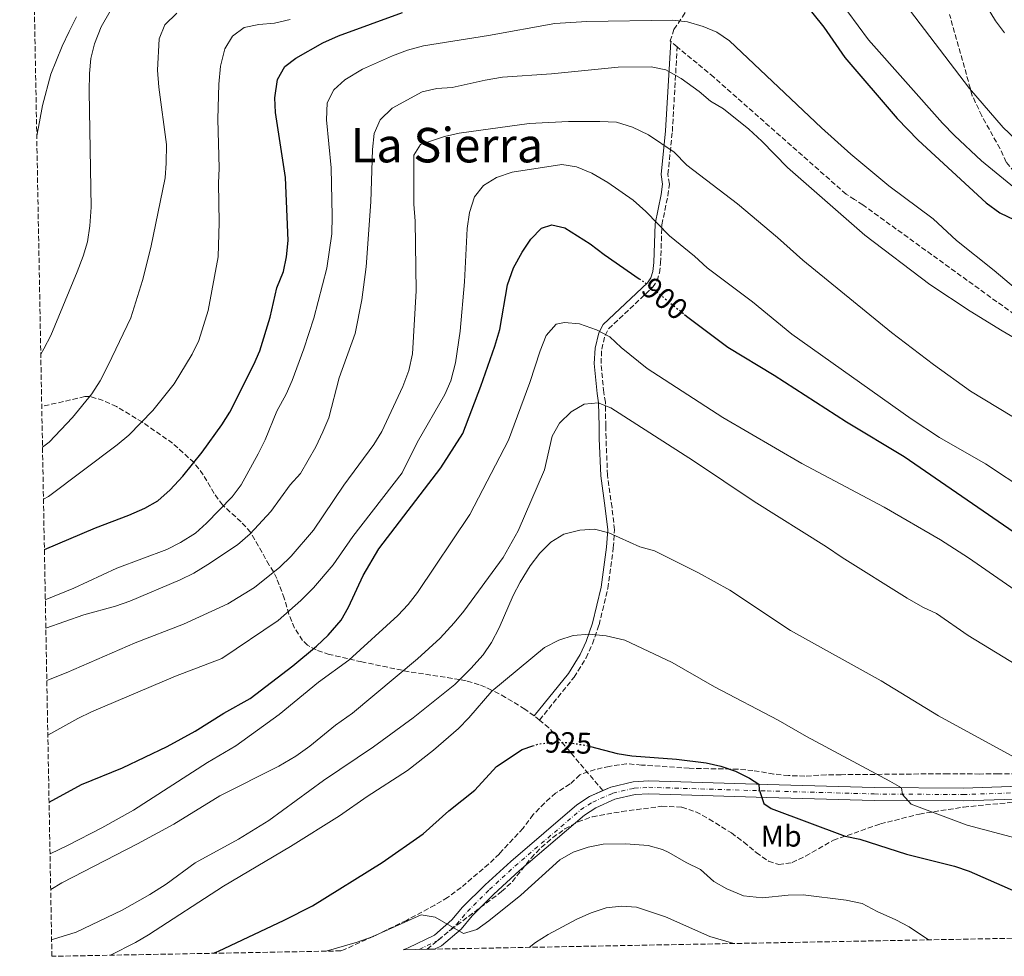
# Model space of a CAD drawing. Units: metres. Extents: x 628044 to 631502, y 4722676 to 4725053.
# Drawn here: x 628076 to 628404, y 4722676 to 4722989 of the extents above; entities that cross this region are included whole.
import ezdxf
from ezdxf.enums import TextEntityAlignment as Align

# ---------------------------------------------------------------- set-up
doc = ezdxf.new("R2010")
doc.units = ezdxf.units.M
doc.header["$MEASUREMENT"] = 0
for name, pattern in [('DGN Style 3', [2.435890702152634, 1.739921930109024, -0.6959687720436097]), ('DGN Style 4', [2.7856150101045474, 1.391937544087219, -0.6959687720436097, 0.001739921930109024, -0.6959687720436097]), ('DGN Style 5', [1.217945351076317, 0.5219765790327072, -0.6959687720436097])]:
    doc.linetypes.add(name, pattern=pattern)
for name, color, linetype, lineweight in [('Camino', 7, 'DGN Style 3', 0), ('Cota de curva de nivel directora', 7, 'Continuous', 0), ('Curva de nivel directora', 30, 'Continuous', 30), ('Curva de nivel directora no vista', 30, 'DGN Style 5', 30), ('Curva de nivel intermedia', 30, 'Continuous', 0), ('Eje pista sin pavimentar', 7, 'DGN Style 4', 0), ('Etiqueta de uso rústico', 92, 'Continuous', 0), ('Línea de pista sin pavimentar', 7, 'Continuous', 0), ('Margen derecho', 7, 'Continuous', 0), ('Pista sin pavimentar', 9, 'Continuous', 0), ('Senda', 7, 'DGN Style 3', 0), ('Texto de Área (paraje) menor', 7, 'Continuous', 0), ('Zona arbolada', 92, 'DGN Style 3', 0)]:
    doc.layers.add(name, color=color, linetype=linetype, lineweight=lineweight)
doc.styles.add('Style-Arial', font='arial.ttf')

msp = doc.modelspace()

# ---------------------------------------------------------------- linework, layer by layer
at = {"layer": 'Camino', "color": 7, "linetype": 'DGN Style 3', "lineweight": 0}
msp.add_polyline3d([(628249.0899999982, 4722754.840000001, 922.7200000000012), (628260.6399999997, 4722769.11, 922.5599999999978), (628264.6299999994, 4722775.600000001, 922.029999999999), (628266.760000002, 4722780.240000002, 921.5099999999949), (628268.949999998, 4722786.590000002, 920.8200000000073), (628271.8799999983, 4722798.750000001, 919.3399999999967), (628273.7199999979, 4722812.350000001, 916.9499999999971), (628274.1200000001, 4722818.330000001, 914.9700000000012), (628273.2799999996, 4722825.780000002, 913.5800000000019), (628271.7799999998, 4722836.550000003, 912.800000000003), (628271.2800000014, 4722848.850000001, 910.850000000006), (628271.1999999987, 4722852.949999999, 910.7700000000042), (628271.0699999991, 4722860.870000001, 909.6300000000047), (628270.5399999993, 4722864.140000001, 909.6300000000047), (628269.6200000006, 4722873.859999999, 907.6000000000058), (628269.8500000008, 4722878.590000002, 906.5599999999978), (628270.9499999983, 4722883.210000002, 905.5), (628272.1499999987, 4722885.430000002, 904.9100000000036), (628286.8000000003, 4722899.230000001, 900.0899999999965), (628288.3, 4722901.450000001, 899.4499999999972), (628289.089999999, 4722904.03, 898.7700000000042), (628289.5100000015, 4722907.350000001, 897.9400000000027), (628289.9099999995, 4722920.15, 894.75), (628291.9200000011, 4722929.790000001, 892.9700000000014), (628292.4499999986, 4722933.720000003, 892.4600000000064), (628291.9400000012, 4722936.970000003, 892.4600000000064), (628293.4099999998, 4722951.270000001, 888.5599999999978), (628295.0300000003, 4722979.49, 882.5200000000042)], dxfattribs=at)
at = {"layer": 'Curva de nivel directora', "color": 30, "linetype": 'Continuous', "lineweight": 30, "flags": 128}
for points, elevation in [([(628322.7599999999, 4723004.119999999), (628323.5299999987, 4723003.86), (628333.2000000004, 4722998.960000004), (628336.6000000001, 4722995.300000002), (628344.0099999997, 4722986.020000001), (628350.979999999, 4722975.990000002), (628368.3799999999, 4722955.600000001), (628375.4699999999, 4722948.380000001), (628398.1300000001, 4722927.48), (628402.6699999998, 4722924.110000002), (628407.5299999992, 4722921.779999999)], 875.0000000000002), ([(628083.8999999994, 4722811.720000002), (628100.9400000004, 4722819.03), (628112.0699999994, 4722823.180000002), (628117.3699999991, 4722825.500000002), (628121.7000000009, 4722828.010000002), (628125.8799999984, 4722831.670000001), (628130.1200000008, 4722836.230000001), (628136.5400000003, 4722844.260000002), (628143.1099999994, 4722853.330000003), (628145.7200000001, 4722857.59), (628153.8099999992, 4722873.490000002), (628155.7699999994, 4722878.090000001), (628159.2299999995, 4722889.26), (628161.4800000003, 4722899.11), (628163.6399999995, 4722904.500000002), (628164.7100000002, 4722909.380000001), (628165.1900000008, 4722914.859999999), (628164.3199999991, 4722935.87), (628161.04, 4722957.529999999), (628160.7800000008, 4722962.529999999), (628161.7199999995, 4722968.570000002), (628164.1, 4722972.970000002), (628167.8099999982, 4722975.740000002), (628176.8499999995, 4722980.880000004), (628181.9900000005, 4722983.210000001), (628203.399999999, 4722990.970000002)], 875.0000000000002), ([(628085.4599999996, 4722727.430000001), (628096.3200000003, 4722733.310000001), (628110.0099999986, 4722738.880000002), (628124.8899999983, 4722746.020000001), (628134.2000000001, 4722751.130000004), (628143.8200000002, 4722757.180000001), (628152.5700000009, 4722762.050000002), (628166.8400000003, 4722772.900000001), (628174.7100000004, 4722779.500000002), (628178.6299999988, 4722783.189999999), (628182.9600000004, 4722788.16), (628185.399999999, 4722792.52), (628190.2899999997, 4722803.100000001), (628195.490000001, 4722812.01), (628216.22, 4722839), (628223.4599999997, 4722850.510000001), (628229.5700000006, 4722866.300000003), (628234.1799999997, 4722879.630000001), (628235.8200000003, 4722885.180000001), (628238.3799999995, 4722900.100000001), (628240.4600000004, 4722905.74), (628243.3199999993, 4722910.980000001), (628246.1800000003, 4722915.34), (628249.7299999997, 4722919.01), (628253.1600000008, 4722920.100000001), (628257.4900000005, 4722919.130000001), (628266.0299999987, 4722913.730000001), (628270.66, 4722910.180000002), (628282.3799999991, 4722902.130000004)], 900), ([(628297.4199999997, 4722890.210000002), (628298.1199999992, 4722889.650000001), (628311.9399999994, 4722879.289999999), (628327.4, 4722869.970000001), (628351.4999999999, 4722854.380000002), (628370.7999999984, 4722842.790000001), (628409.269999998, 4722816.350000001)], 900.0000000000002), ([(628140.3699999991, 4722677.000000001), (628142.0199999987, 4722677.7), (628163.9300000002, 4722688.070000002), (628173.3200000002, 4722692.87), (628196.6500000008, 4722707.250000002), (628210.3100000002, 4722716.830000001), (628218.8899999987, 4722724.560000001), (628227.4599999984, 4722731.480000001), (628234.7699999998, 4722739.380000002), (628243.2900000003, 4722745.03), (628246.8399999996, 4722746.210000001)], 925.0000000000002), ([(628266.0600000002, 4722746.01), (628275.0199999987, 4722743.66), (628279.9099999992, 4722742.930000001), (628294.7999999999, 4722741.78), (628304.7099999986, 4722740.560000001), (628309.5999999992, 4722739.42), (628314.4299999994, 4722737.75), (628319.1799999991, 4722735.420000002), (628322.3199999996, 4722733.41), (628322.3499999986, 4722731.680000001), (628323.94, 4722726.940000001), (628326.4199999988, 4722725.37), (628351.0399999993, 4722716.130000002), (628355.9500000001, 4722715.130000001), (628371.5699999996, 4722710.100000001), (628387.5699999989, 4722706.100000001), (628392.4599999995, 4722704.400000001), (628407.8699999988, 4722697.600000001), (628412.8199999997, 4722694.650000001), (628416.0699999997, 4722690.690000001), (628418.7099999995, 4722686.400000001), (628420.0199999993, 4722682.250000001)], 925.0000000000002)]:
    msp.add_lwpolyline(points, dxfattribs=dict(at, elevation=elevation))
at = {"layer": 'Curva de nivel directora no vista', "color": 30, "linetype": 'DGN Style 5', "lineweight": 30, "flags": 128}
for points, elevation in [([(628282.3799999991, 4722902.130000004), (628284.6999999991, 4722900.539999999), (628297.4199999997, 4722890.210000002)], 900.0000000000005), ([(628246.8399999996, 4722746.210000001), (628248.7799999998, 4722746.850000001), (628253.7399999996, 4722747.440000001), (628259.2800000008, 4722747.260000001), (628264.7300000001, 4722746.36), (628266.0600000002, 4722746.01)], 925.0000000000002)]:
    msp.add_lwpolyline(points, dxfattribs=dict(at, elevation=elevation))
at = {"layer": 'Curva de nivel intermedia', "color": 30, "linetype": 'Continuous', "lineweight": 0, "flags": 128}
for points, elevation in [([(628395.9599999997, 4722996.88), (628401.2700000006, 4722988.189999999), (628404.2400000012, 4722984.17)], 859.9999999999999), ([(628371.1000000001, 4722993.739999999), (628392.5700000012, 4722965.609999999), (628403.7500000016, 4722952.560000001), (628416.1800000014, 4722940.880000002)], 865), ([(628082.7000000014, 4722876.949999998), (628083.7600000009, 4722878.720000001), (628086.0099999994, 4722883.180000001), (628094.8899999999, 4722904.399999999), (628096.8700000002, 4722909.600000001), (628098.2500000015, 4722914.41), (628099.0499999995, 4722919.75), (628099.53, 4722926.02), (628098.890000001, 4722964.609999998), (628098.9700000013, 4722970.63), (628099.4000000004, 4722975.619999998), (628100.67, 4722980.48), (628102.8400000003, 4722986.189999999), (628105.8600000001, 4722991.430000001)], 859.9999999999999), ([(628083.2699999991, 4722845.88), (628085.5300000011, 4722847.609999999), (628093.2699999993, 4722855.779999999), (628099.7800000004, 4722863.699999998), (628102.4699999993, 4722868.079999999), (628105.2200000008, 4722873.210000002), (628112.7100000009, 4722889.09), (628116.6400000004, 4722901.48), (628119.3800000007, 4722912.539999999), (628124.1799999997, 4722935.73), (628124.5700000008, 4722940.709999999), (628124.6, 4722946.939999999), (628122.13, 4722966.019999999), (628121.6900000018, 4722971.699999998), (628122.2100000004, 4722982.220000002), (628124.1000000014, 4722986.83), (628128.1000000001, 4722990.76)], 865), ([(628351.9300000012, 4722991.17), (628358.810000001, 4722981.81), (628383.5700000002, 4722954.009999999), (628387.6000000002, 4722949.88), (628396.5200000008, 4722941.42), (628408.7400000006, 4722931.449999999)], 870.0000000000002), ([(628081.3500000013, 4722949.829999999), (628082.3200000015, 4722954.519999999), (628083.2600000004, 4722959.869999999), (628086.0200000006, 4722970.429999999), (628089.7900000014, 4722979.720000001), (628092.1600000006, 4722984.66), (628094.6600000019, 4722989.529999998)], 855.0000000000002), ([(628083.5900000011, 4722828.55), (628085.3099999998, 4722829.489999999), (628108.2300000016, 4722846.720000001), (628112.1200000008, 4722849.880000001), (628120.1100000016, 4722858.119999999), (628127.2000000017, 4722867.02), (628133.240000001, 4722876.949999998), (628135.4100000014, 4722881.460000002), (628138.5099999994, 4722891.49), (628141.9000000001, 4722909.41), (628142.1600000017, 4722920.859999998), (628141.9500000017, 4722933.960000001), (628142.2199999997, 4722938.949999998), (628141.7700000005, 4722955.32), (628142.1000000013, 4722967.039999997), (628142.6900000013, 4722973.079999999), (628144.150000001, 4722978.800000002), (628146.6500000021, 4722983.089999998), (628150.5700000004, 4722985.970000001), (628155.49, 4722986.899999999), (628160.7200000006, 4722987.34), (628165.8700000002, 4722988.63)], 870.0000000000002), ([(628084.2100000002, 4722794.92), (628093.77, 4722798.829999999), (628108.0700000006, 4722805.519999999), (628124.7400000007, 4722811.750000001), (628129.3600000008, 4722814.07), (628134.3000000005, 4722817.249999999), (628138.0300000011, 4722820.59), (628146.5100000014, 4722829.34), (628149.5600000002, 4722833.310000001), (628155.2400000021, 4722843.62), (628157.570000001, 4722848.31), (628161.4000000021, 4722857.909999999), (628164.5600000004, 4722863.59), (628166.570000002, 4722868.16), (628170.5100000005, 4722878.679999999), (628173.85, 4722888.980000001), (628178.1700000004, 4722905.680000001), (628179.810000001, 4722917.05), (628179.9500000018, 4722922.949999998), (628179.5300000017, 4722939.130000002), (628178.0400000007, 4722955.130000001), (628178.3, 4722960.83), (628180.4600000015, 4722965.17), (628184.190000002, 4722968.509999998), (628190.0000000013, 4722972.050000001), (628200.0900000008, 4722976.52), (628205.0599999997, 4722978.33), (628210.3800000016, 4722979.800000001), (628232.0400000005, 4722983.249999999), (628254.2000000002, 4722987.239999999), (628264.8700000008, 4722987.92), (628293.47, 4722988.399999999), (628298.4299999999, 4722987.8), (628303.6700000013, 4722986.329999999), (628308.2800000003, 4722984.38), (628312.4800000002, 4722981.510000001), (628343.1300000013, 4722952.470000001), (628352.9700000006, 4722943.710000001), (628365.6100000005, 4722933.15), (628380.3800000006, 4722922.109999998), (628388.2500000007, 4722914.83), (628400.8200000012, 4722904.869999998), (628426.3400000003, 4722883.23)], 880.0000000000002), ([(628084.3900000012, 4722785.489999999), (628097.02, 4722789.929999999), (628107.6600000017, 4722792.859999998), (628112.36, 4722794.56), (628129.2300000011, 4722801.659999999), (628133.7100000004, 4722803.880000001), (628138.4700000014, 4722806.719999999), (628148.2999999995, 4722813.269999999), (628152.5700000009, 4722817.029999998), (628159.4800000021, 4722824.429999999), (628165.9300000007, 4722833.28), (628169.3100000002, 4722837.130000001), (628174.4100000008, 4722846.029999999), (628176.8200000004, 4722851.029999999), (628178.7600000005, 4722855.649999999), (628182.2300000017, 4722869.05), (628187.5500000014, 4722883.859999999), (628189.8499999993, 4722895.099999999), (628191.2400000017, 4722906.029999998), (628192.8100000009, 4722927.810000001), (628193.3800000009, 4722945.220000001), (628193.9800000021, 4722950.58), (628195.9700000014, 4722955.150000001), (628199.9400000012, 4722959.050000002), (628209.9500000002, 4722964.449999999), (628214.8200000008, 4722965.550000001), (628219.9200000013, 4722965.929999999), (628230.9100000019, 4722968.41), (628236.75, 4722969.369999999), (628253.1000000006, 4722970.5), (628275.3000000003, 4722972.76), (628286.3200000019, 4722972.769999999), (628291.2400000015, 4722971.84), (628296.3199999998, 4722968.899999999), (628302.3100000002, 4722964.59), (628306.1600000013, 4722961.38), (628310.4800000021, 4722958.859999999), (628318.9400000023, 4722952.02), (628323.2600000005, 4722948.05), (628331.8500000003, 4722939.23), (628357.6500000011, 4722916.659999999), (628379.3700000002, 4722900.21), (628392.7800000013, 4722891.289999999), (628403.4000000008, 4722884.749999999), (628424.0100000014, 4722872.74)], 885.0000000000002), ([(628084.7100000008, 4722768.050000001), (628091.1700000005, 4722770.560000001), (628114.2399999998, 4722780.560000001), (628130.3200000019, 4722786.849999999), (628145.0700000019, 4722793.569999999), (628154.0000000015, 4722799.06), (628162.4800000017, 4722805.899999999), (628166.190000002, 4722809.470000001), (628173.6500000008, 4722818.17), (628183.8500000001, 4722833.230000001), (628193.7899999999, 4722846.829999999), (628196.4299999997, 4722851.079999999), (628203.4700000006, 4722866.119999999), (628205.4500000009, 4722871.49), (628206.7400000005, 4722877.029999999), (628207.9400000009, 4722898.06), (628207.5600000009, 4722921.33), (628207.1200000005, 4722927.01), (628207.1400000006, 4722942.859999999), (628207.200000001, 4722943.380000001), (628209.3800000002, 4722946.859999998), (628217.4400000003, 4722949.579999999), (628222.2999999997, 4722950.740000002), (628245.6100000005, 4722953.949999998), (628258.7100000007, 4722954.569999999), (628269.2200000006, 4722954.569999999), (628274.7400000015, 4722954.310000001), (628280.1100000005, 4722952.679999999), (628285.4900000005, 4722950.180000001), (628294.0300000011, 4722944.289999999), (628298.24, 4722940.05), (628315.12, 4722927.05), (628328.4500000007, 4722915.91), (628337.0000000002, 4722908.289999999), (628366.5400000003, 4722884.13), (628380.5000000013, 4722873.509999999), (628392.9400000002, 4722864.539999999), (628425.7600000014, 4722844.63)], 890), ([(628085.0500000005, 4722749.749999999), (628095.110000001, 4722755.38), (628099.6700000009, 4722757.63), (628127.6900000012, 4722769.52), (628143.0900000016, 4722775.330000001), (628161.8500000014, 4722788.069999998), (628169.5000000002, 4722794.740000002), (628173.7400000005, 4722798.95), (628180.2699999993, 4722806.67), (628186.7800000004, 4722816.09), (628203.3200000006, 4722837.380000002), (628208.2600000005, 4722847.42), (628217.4800000006, 4722863.42), (628219.480000001, 4722867.999999999), (628221.0999999995, 4722873.989999999), (628222.6000000014, 4722884.66), (628224.0699999998, 4722901.08), (628225.0100000009, 4722918.859999998), (628225.780000002, 4722924.220000001), (628227.4200000004, 4722929.41), (628230.4600000002, 4722933.26), (628234.7200000006, 4722935.880000002), (628240, 4722937.619999998), (628256.5200000004, 4722940.230000001), (628261.4700000011, 4722939.429999999), (628266.5200000005, 4722937.380000001), (628271.9299999997, 4722934.259999999), (628280.3600000007, 4722928.289999999), (628284.5499999993, 4722924.5), (628292.5, 4722916.42), (628300.8100000003, 4722909.600000001), (628305.0100000004, 4722905.7), (628320.1900000017, 4722894.41), (628333.2899999998, 4722883.599999999), (628373.0500000014, 4722855.300000001), (628382.5300000008, 4722849.13), (628397.9300000012, 4722840.37), (628412.0500000009, 4722830.949999998)], 895.0000000000002), ([(628085.7800000014, 4722710.220000001), (628091.8000000007, 4722713.029999999), (628103.0199999993, 4722718.859999998), (628113.6100000017, 4722724.720000001), (628138.3200000017, 4722740.63), (628147.7200000006, 4722746.26), (628162.2000000001, 4722756.710000002), (628175.41, 4722767.449999999), (628185.5100000007, 4722774.84), (628201.8000000007, 4722789.759999999), (628205.280000001, 4722793.349999999), (628208.4300000003, 4722797.380000001), (628225.8899999993, 4722823.409999999), (628238.7500000006, 4722848.269999999), (628245.9000000008, 4722867.529999999), (628249.2900000017, 4722878.08), (628251.2699999998, 4722883.109999998), (628254.6600000006, 4722886.96), (628257.4099999998, 4722887.519999999), (628262.3899999999, 4722887.09), (628268.1299999999, 4722885.109999999), (628272.5100000007, 4722882.710000001), (628276.3200000017, 4722879.199999999), (628285.0600000012, 4722872.119999998), (628310.3099999998, 4722855.819999999), (628336.5900000011, 4722840.399999999), (628364.0500000003, 4722825.859999999), (628382.8400000016, 4722814.969999999), (628392.2300000016, 4722809.010000001), (628416.13, 4722792.42)], 905), ([(628086.0000000005, 4722698.289999999), (628089.7100000009, 4722700.539999999), (628114.9900000008, 4722713.529999998), (628127.1200000012, 4722720.109999998), (628142.4800000013, 4722729.5), (628162.1300000009, 4722739.449999999), (628167.7800000013, 4722742.76), (628172.4999999999, 4722746.11), (628181.0400000004, 4722753.16), (628186.6500000008, 4722757.109999999), (628208.4100000003, 4722775.220000001), (628215.9500000017, 4722782.159999999), (628220.620000001, 4722787.310000001), (628223.7900000005, 4722791.17), (628236.9800000002, 4722809.12), (628242.0000000005, 4722817.989999999), (628250.7500000012, 4722838.309999999), (628253.3700000008, 4722849.539999999), (628255.7800000004, 4722853.92), (628259.6100000015, 4722857.739999999), (628263.9500000001, 4722860.23), (628268.7000000019, 4722860.649999999), (628272.8600000016, 4722858.989999999), (628300.4200000014, 4722841.349999999), (628320.7599999993, 4722827.73), (628344.8400000011, 4722812.630000001), (628350.0200000001, 4722809.079999999), (628371.7900000007, 4722795.480000001), (628377.0000000009, 4722792.460000001), (628381.5499999997, 4722790.369999999), (628392.1500000011, 4722783.06), (628410.890000001, 4722771.59)], 910), ([(628417.5200000004, 4722736.949999998), (628382.2500000015, 4722756.189999999), (628363.1000000003, 4722767.939999999), (628332.8499999995, 4722784.67), (628312.63, 4722798.13), (628302.1100000013, 4722804.01), (628287.4100000004, 4722811.33), (628282.5700000012, 4722812.630000001), (628272.170000001, 4722817.279999998), (628267.4900000005, 4722818.579999999), (628262.5000000016, 4722818.15), (628257.1600000019, 4722816.849999999), (628252.9200000016, 4722814.210000002), (628249.1900000012, 4722810.529999998), (628245.9800000014, 4722806.34), (628242.6399999999, 4722800.84), (628240.2900000006, 4722796.42), (628235.6300000002, 4722785.57), (628233.070000001, 4722780.749999999), (628230.2700000004, 4722776.609999999), (628226.2100000011, 4722772.060000001), (628220.82, 4722766.740000002), (628206.9200000016, 4722755.569999999), (628193.7300000017, 4722745.849999999), (628177.0100000004, 4722734.63), (628158.8099999994, 4722721.329999999), (628148.6799999995, 4722715.07), (628134.2300000013, 4722707.130000001), (628124.5199999993, 4722700.079999999), (628119.0700000002, 4722696.659999999), (628109.8400000011, 4722691.399999999), (628094.4600000007, 4722684.079999999), (628086.9100000003, 4722681.720000002), (628086.3100000012, 4722681.529999999)], 915), ([(628105.9800000008, 4722676.359999999), (628114.3200000003, 4722680.619999999), (628118.6200000008, 4722683.189999999), (628143.6600000014, 4722699.369999998), (628166.010000001, 4722712.66), (628182.3900000005, 4722722.92), (628191.5900000005, 4722729.279999999), (628205.0599999997, 4722737.949999999), (628213.7400000012, 4722744.81), (628222.0500000014, 4722752), (628225.5400000006, 4722755.599999999), (628233.2000000007, 4722764.460000001), (628250.74, 4722779.019999999), (628255.5200000011, 4722781.509999999), (628260.280000002, 4722783.050000001), (628265.8200000008, 4722783.439999999), (628271.3200000017, 4722782.899999999), (628277.5700000012, 4722781.529999998), (628293.3800000006, 4722774.029999999), (628307.5200000004, 4722765.939999999), (628328.6800000009, 4722754.800000001), (628338.12, 4722749.38), (628365.9900000005, 4722734.409999999), (628369.8600000017, 4722732.240000002), (628370.2400000017, 4722730.01), (628373.0500000014, 4722726.779999998), (628391.8, 4722719.810000001), (628409.7799999999, 4722714.980000001)], 920.0000000000002), ([(628177.9400000002, 4722677.710000001), (628188.2500000012, 4722680.710000001), (628193.3099999994, 4722682.52), (628209.6399999995, 4722689.849999999), (628214.280000002, 4722688.999999999), (628223.680000001, 4722683.55), (628228.1400000001, 4722684.910000001), (628232.2199999995, 4722687.81), (628242.85, 4722696.439999999), (628255.8699999999, 4722708.239999999), (628260.280000002, 4722710.749999999), (628265.2799999999, 4722712.459999999), (628270.3600000005, 4722713.359999998), (628277.900000002, 4722713.57), (628285.3200000006, 4722712.989999999), (628290.1200000017, 4722711.599999999), (628292.2499999997, 4722710.609999998), (628298.0700000002, 4722707.260000001), (628302.7700000006, 4722705.01), (628307.2300000021, 4722700.949999998), (628311.5700000006, 4722698.480000001), (628317.190000002, 4722696.189999999), (628323.5100000009, 4722695.55), (628332.0300000013, 4722696.439999999), (628337.0300000014, 4722696.529999999), (628351.3900000004, 4722694.71), (628356.7200000011, 4722693.659999999), (628361.7600000015, 4722690.899999999), (628368.010000001, 4722688.160000001), (628372.4300000002, 4722685.82), (628378.9299999999, 4722681.48)], 930), ([(628245.6000000014, 4722678.980000001), (628247.7100000014, 4722680.57), (628251.9500000017, 4722683.220000001), (628261.5400000005, 4722688.38), (628266.3200000015, 4722690.529999998), (628271.3000000014, 4722692.159999999), (628276.4600000003, 4722692.759999999), (628281.4400000003, 4722692.380000001), (628291.17, 4722689.119999999), (628305.9199999999, 4722682.56), (628313.8799999994, 4722680.26)], 935.0000000000002)]:
    msp.add_lwpolyline(points, dxfattribs=dict(at, elevation=elevation))
at = {"layer": 'Eje pista sin pavimentar', "color": 7, "linetype": 'DGN Style 4', "lineweight": 0}
msp.add_polyline3d([(628208.9800000002, 4722678.290000003, 929.8200000000071), (628215.2199999986, 4722681.300000001, 929.8200000000071), (628221.41, 4722686.609999999, 930.0399999999937), (628225.030000001, 4722690.960000002, 930.5200000000042), (628232.4099999993, 4722698.25, 930.6799999999931), (628240.8999999985, 4722706.08, 930.0899999999965), (628262.8099999978, 4722724.84, 928.800000000003), (628266.8500000013, 4722727.460000002, 928.4900000000055), (628273.5399999989, 4722730.420000001, 928.0500000000033), (628280.6800000003, 4722732.070000002, 927.6499999999943), (628285.5199999996, 4722732.400000001, 927.3999999999943), (628325.0300000008, 4722731.180000002, 924.8200000000071), (628360.749999999, 4722730.16, 920.9900000000052), (628390.4299999999, 4722729.970000002, 917.7599999999949), (628431.8500000001, 4722731.380000004, 914.7200000000012)], dxfattribs=at)
at = {"layer": 'Línea de pista sin pavimentar', "color": 7, "linetype": 'Continuous', "lineweight": 0}
for points in [[(628270.2100000007, 4722731.290000001, 928.2200000000012), (628272.8599999994, 4722732.460000002, 928.0500000000033), (628280.3599999985, 4722734.189999999, 927.6499999999943), (628285.4799999993, 4722734.540000001, 927.3999999999943), (628325.089999999, 4722733.32, 924.8200000000071), (628360.7800000003, 4722732.300000001, 920.9900000000052), (628390.3999999987, 4722732.110000002, 917.7599999999949), (628431.9100000004, 4722733.53, 914.4199999999984), (628443.9099999989, 4722732.380000002, 913.1900000000024), (628464.4099999999, 4722730.300000001, 912.2200000000012), (628477.3400000005, 4722729.770000001, 911.8899999999995), (628493.1200000008, 4722727.940000001, 911.679999999993), (628505.8900000005, 4722725.330000003, 911.7299999999959), (628516.7699999991, 4722722.41, 911.7299999999959), (628531.5599999992, 4722715.850000001, 911.679999999993), (628550.5699999996, 4722705.720000001, 911.050000000003), (628554.2899999989, 4722702.66, 910.8999999999943), (628557.36, 4722698.960000001, 910.7100000000065), (628559.3400000003, 4722695.250000001, 910.5000000000002)], [(628203.5599999976, 4722678.189999999, 929.8600000000008), (628205.2199999985, 4722678.850000001, 929.8200000000071), (628214.0399999984, 4722683.100000001, 929.8200000000071), (628219.879999999, 4722688.109999999, 930.0399999999937), (628223.4499999986, 4722692.41, 930.5200000000042), (628230.9299999997, 4722699.800000002, 930.6799999999931), (628239.4799999993, 4722707.680000001, 930.0899999999965), (628261.5199999983, 4722726.560000001, 928.800000000003), (628265.8200000008, 4722729.350000001, 928.4900000000055), (628270.2100000007, 4722731.290000001, 928.2200000000012)], [(628214.11, 4722678.390000001, 929.8200000000071), (628216.3999999987, 4722679.49, 929.8200000000071), (628222.9400000012, 4722685.100000001, 930.0399999999937), (628226.609999999, 4722689.510000001, 930.5200000000042), (628233.889999999, 4722696.699999999, 930.6799999999931), (628242.3200000002, 4722704.480000002, 930.0899999999965), (628264.0899999986, 4722723.119999999, 928.800000000003), (628267.8700000005, 4722725.570000002, 928.4900000000055), (628274.2199999985, 4722728.380000001, 928.0500000000033), (628280.989999999, 4722729.940000001, 927.6499999999943), (628285.5599999975, 4722730.260000001, 927.3999999999943), (628324.9600000015, 4722729.040000002, 924.8200000000071), (628360.7100000009, 4722728.020000001, 920.9900000000052), (628390.4600000012, 4722727.830000001, 917.7599999999949), (628431.7800000008, 4722729.240000002, 914.4199999999984)]]:
    msp.add_polyline3d(points, dxfattribs=at)
at = {"layer": 'Margen derecho', "color": 7, "linetype": 'Continuous', "lineweight": 0}
msp.add_polyline3d([(628247.3200000003, 4722756.230000001, 922.4600000000064), (628258.8000000002, 4722770.410000001, 922.5599999999978), (628262.6499999991, 4722776.66, 922.029999999999), (628264.6700000019, 4722781.080000003, 921.5099999999949), (628266.7899999986, 4722787.220000002, 920.8200000000073), (628269.670000002, 4722799.16, 919.3399999999967), (628271.4800000003, 4722812.58, 916.9499999999971), (628271.8700000015, 4722818.279999999, 914.9700000000012), (628271.0500000013, 4722825.49, 913.5800000000019), (628269.5300000012, 4722836.350000001, 912.800000000003), (628269.0300000005, 4722848.780000002, 910.850000000006), (628268.949999998, 4722852.910000001, 910.7700000000042), (628268.8200000004, 4722860.67, 909.6300000000047), (628268.3099999987, 4722863.850000001, 909.6300000000047), (628267.3699999999, 4722873.810000001, 907.6000000000058), (628267.6200000001, 4722878.910000001, 906.5599999999978), (628268.8299999972, 4722884.020000001, 905.5), (628270.3500000016, 4722886.820000002, 904.9100000000036), (628285.0700000002, 4722900.699999999, 900.0899999999965), (628286.2500000005, 4722902.440000001, 899.4499999999972), (628286.8799999985, 4722904.500000002, 898.7700000000042), (628287.2600000007, 4722907.53, 897.9400000000027), (628287.6600000008, 4722920.420000001, 894.75), (628289.6999999993, 4722930.170000001, 892.9700000000014), (628290.1799999998, 4722933.7, 892.4600000000064), (628289.6700000003, 4722936.910000003, 892.4600000000064), (628291.1599999989, 4722951.449999999, 888.5599999999978), (628292.8799999978, 4722981.28, 882.529999999999)], dxfattribs=at)
at = {"layer": 'Pista sin pavimentar', "color": 9, "linetype": 'Continuous', "lineweight": 0}
msp.add_polyline3d([(628431.7800000013, 4722729.24, 914.4199999999984), (628390.4600000017, 4722727.83, 917.7599999999949), (628360.7100000015, 4722728.020000001, 920.9900000000052), (628324.960000002, 4722729.040000002, 924.8200000000071), (628285.5599999981, 4722730.26, 927.3999999999943), (628280.9899999994, 4722729.940000001, 927.6499999999943), (628274.2199999989, 4722728.38, 928.050000000003), (628267.8700000009, 4722725.57, 928.4900000000052), (628264.089999999, 4722723.119999998, 928.800000000003), (628242.3200000006, 4722704.480000001, 930.0899999999965), (628233.8899999995, 4722696.699999998, 930.679999999993), (628226.6099999995, 4722689.51, 930.5200000000042), (628222.9400000017, 4722685.100000001, 930.0399999999937), (628216.3999999993, 4722679.49, 929.8200000000071), (628214.1100000005, 4722678.390000001, 929.8200000000071), (628211.6400000005, 4722678.340000001, 929.8200000000071), (628203.5599999981, 4722678.189999999, 929.8600000000006), (628205.2199999989, 4722678.850000001, 929.8200000000071), (628214.0399999989, 4722683.100000001, 929.8200000000071), (628219.8799999994, 4722688.109999998, 930.0399999999937), (628223.449999999, 4722692.409999999, 930.5200000000042), (628230.9300000002, 4722699.800000001, 930.679999999993), (628239.4799999997, 4722707.680000001, 930.0899999999965), (628261.5199999987, 4722726.560000001, 928.800000000003), (628265.8200000013, 4722729.350000001, 928.4900000000052), (628272.86, 4722732.460000002, 928.050000000003), (628280.3599999989, 4722734.189999999, 927.6499999999943), (628285.4799999997, 4722734.54, 927.3999999999943), (628325.0899999995, 4722733.319999999, 924.8200000000071), (628360.7800000008, 4722732.300000001, 920.9900000000052), (628390.3999999991, 4722732.11, 917.7599999999949), (628431.9100000008, 4722733.529999999, 914.4199999999984)], dxfattribs=at)
at = {"layer": 'Senda', "color": 7, "linetype": 'DGN Style 3', "lineweight": 0, "extrusion": (0.002747024587113552, -0.002287057676866222, 0.9999936115911443), "elevation": -8193.270242813547, "flags": 128}
msp.add_lwpolyline([(628290.2350702379, 4722973.1036036), (628288.0850508773, 4722974.893608281)], dxfattribs=at)
at = {"layer": 'Senda', "color": 7, "linetype": 'DGN Style 3', "lineweight": 0, "extrusion": (-0.02308931832461602, 0.1553281312705381, 0.9875930614455062), "elevation": 719982.1123895859, "flags": 128}
msp.add_lwpolyline([(-1315822.209823758, -4522095.61146323), (-1315821.553655264, -4522096.375624803), (-1315820.663436856, -4522097.267146638)], dxfattribs=at)
at = {"layer": 'Senda', "color": 7, "linetype": 'DGN Style 3', "lineweight": 0}
for points in [[(628292.8799999978, 4722981.28, 882.529999999999), (628292.670000002, 4722981.45, 882.5200000000042), (628293.9400000017, 4722985.290000002, 881.7599999999949), (628296.7499999991, 4722989.470000003, 880.9900000000052), (628298.5500000005, 4722992.279999999, 880.9900000000052), (628314.4800000007, 4723006.420000002, 875.6499999999943), (628331.3399999985, 4723020.120000001, 870.3099999999978), (628340.4400000002, 4723028.600000001, 865.350000000006)], [(628470.0300000014, 4722858.460000002, 882.5200000000042), (628460.1200000006, 4722870.300000001, 879.0800000000017), (628458.2099999995, 4722873.510000001, 879.0800000000017), (628456.7099999997, 4722875.439999999, 878.6300000000047), (628445.5100000015, 4722888.310000002, 874.6600000000036), (628436.839999999, 4722901.320000002, 871.7599999999949), (628431.3699999995, 4722909.550000001, 870.2899999999937), (628426.28, 4722916.2, 869.5200000000042), (628419.940000001, 4722923.91, 868.8899999999995), (628412.8199999997, 4722932.340000001, 868.3999999999943), (628407.5300000013, 4722937.680000001, 868.1399999999995), (628404.8099999989, 4722940.980000002, 868.0200000000042), (628402.7500000002, 4722945.500000002, 867.800000000003), (628396.6599999995, 4722956.440000001, 866.5599999999978), (628393.4899999977, 4722963.180000001, 865.7500000000002), (628385.9100000004, 4722990.300000002, 862.679999999993)], [(628470.0300000014, 4722858.460000002, 882.5200000000042), (628467.2399999974, 4722859.34, 882.5200000000042), (628448.699999999, 4722862.710000001, 880.9900000000052), (628443.1199999999, 4722864.460000001, 880.9900000000052), (628357.0000000006, 4722926.740000002, 882.5200000000042), (628354.2000000001, 4722928.540000001, 881.7599999999949), (628351.3900000004, 4722930.340000001, 881.7599999999949), (628307.27, 4722969.320000002, 883.279999999999), (628295.0300000003, 4722979.49, 882.5200000000042)], [(628247.3200000003, 4722756.230000001, 922.4600000000064), (628244.2100000011, 4722758.490000002, 922.0399999999937), (628237.7899999995, 4722762.410000001, 921.1100000000006), (628233.1200000001, 4722764.840000001, 920.1999999999971), (628231.0300000003, 4722765.800000002, 919.4400000000024), (628228.9499999993, 4722766.62, 918.279999999999), (628224.6599999999, 4722767.890000002, 915.7400000000052), (628222.4299999992, 4722768.359999999, 914.8600000000006), (628205.6099999995, 4722770.949999999, 910.75), (628189.78, 4722774.24, 906.2299999999959), (628178.9499999983, 4722776.740000002, 902.2299999999962), (628174.5899999996, 4722778.230000001, 900.3500000000058), (628171.7399999977, 4722779.800000001, 899.1300000000049), (628170.0399999989, 4722781.41, 898.300000000003), (628167.35, 4722785.51, 896.7200000000014), (628165.4299999999, 4722790.180000002, 895.2500000000002), (628163.9400000012, 4722795.460000001, 893.9400000000023), (628161.4299999991, 4722802.050000003, 891.2200000000014), (628160.329999997, 4722804.250000002, 890.4499999999972), (628158.9099999999, 4722806.529999999, 890.0700000000071), (628152.7099999995, 4722817.52, 884.7299999999962), (628149.5399999978, 4722820.960000002, 883.0200000000042), (628143.3099999983, 4722826.600000001, 880.1499999999943), (628140.5799999969, 4722830.470000001, 878.6699999999984), (628136.8799999978, 4722836.720000002, 876.5700000000071), (628133.82, 4722840.760000001, 875.1900000000024), (628126.6799999987, 4722847.210000002, 872.7599999999949), (628116.609999999, 4722854.240000002, 869.8899999999995), (628107.9699999979, 4722859.430000001, 867.7200000000012), (628103.530000001, 4722861.460000001, 866.800000000003), (628099.2300000006, 4722862.800000002, 866.0399999999937), (628097.3799999976, 4722862.770000001, 866.4199999999984), (628083.0199999989, 4722859.470000002, 863.6699999999984)], [(628270.2100000007, 4722731.290000001, 928.2200000000012), (628255.579999997, 4722748.600000001, 924.0200000000042), (628252.1599999995, 4722752.200000001, 923.2200000000014), (628249.0899999982, 4722754.840000001, 922.7200000000012)]]:
    msp.add_polyline3d(points, dxfattribs=at)
at = {"layer": 'Zona arbolada', "color": 92, "linetype": 'DGN Style 3', "lineweight": 0}
for points in [[(628413.2300000006, 4722736.84, 922.8999999999943), (628402.1799999997, 4722736.930000001, 923.1100000000006), (628395.9900000002, 4722736.83, 924.6199999999953), (628385.3899999997, 4722736.92, 926.4900000000052), (628349.6900000004, 4722736.600000001, 926.5599999999978), (628344.6900000004, 4722736.52, 926.8300000000017), (628337.5700000003, 4722736.130000001, 928.0700000000071), (628332.1900000004, 4722736.310000001, 928.929999999993), (628327.2300000006, 4722736.82, 929.3399999999965), (628320.3099999997, 4722738, 929.3600000000006), (628315.3200000003, 4722738.430000001, 929.3600000000006), (628299.0300000003, 4722738.730000001, 929.3600000000006), (628283.1299999999, 4722739.82, 929.3600000000006), (628278.1600000003, 4722740.27, 929.7599999999949), (628272.3600000005, 4722739.369999999, 932.1600000000036), (628267.6299999999, 4722738.300000001, 933.4199999999984), (628262.5499999998, 4722736.560000001, 933.4499999999971), (628259.2699999996, 4722733.5, 933.6699999999984), (628254.4699999997, 4722730.460000001, 934.7400000000052), (628250.7400000002, 4722727.130000001, 934.9600000000064), (628247, 4722723.310000001, 934.9600000000064), (628243.6299999999, 4722718.699999999, 934.9600000000064), (628235.6900000004, 4722710.220000001, 934.529999999999), (628232.1100000005, 4722706.74, 934.7400000000052), (628222.9500000002, 4722698.980000001, 934.7400000000052), (628218.4299999997, 4722695.67, 934.7400000000052), (628214.1699999999, 4722693.050000001, 934.7400000000052), (628204.7100000001, 4722687.99, 934.9400000000023), (628193.5999999996, 4722682.609999999, 936.4700000000012), (628183.9900000002, 4722678.25, 936.679999999993), (628182.8200000003, 4722677.800000001, 936.679999999993), (628086.4100000003, 4722675.99, 915), (628075.6600000003, 4723257.99, 786.3999999999943)], [(628413.2300000006, 4722736.84, 922.8999999999943), (628402.1799999997, 4722736.930000001, 923.1100000000006), (628395.9900000002, 4722736.83, 924.6199999999953), (628385.3899999997, 4722736.92, 926.4900000000052), (628349.6900000004, 4722736.600000001, 926.5599999999978), (628344.6900000004, 4722736.52, 926.8300000000017), (628337.5700000003, 4722736.130000001, 928.0700000000071), (628332.1900000004, 4722736.310000001, 928.929999999993), (628327.2300000006, 4722736.82, 929.3399999999965), (628320.3099999997, 4722738, 929.3600000000006), (628315.3200000003, 4722738.430000001, 929.3600000000006), (628299.0300000003, 4722738.730000001, 929.3600000000006), (628283.1299999999, 4722739.82, 929.3600000000006), (628278.1600000003, 4722740.27, 929.7599999999949), (628272.3600000005, 4722739.369999999, 932.1600000000036), (628267.6299999999, 4722738.300000001, 933.4199999999984), (628262.5499999998, 4722736.560000001, 933.4499999999971), (628259.2699999996, 4722733.5, 933.6699999999984), (628254.4699999997, 4722730.460000001, 934.7400000000052), (628250.7400000002, 4722727.130000001, 934.9600000000064), (628247, 4722723.310000001, 934.9600000000064), (628243.6299999999, 4722718.699999999, 934.9600000000064), (628235.6900000004, 4722710.220000001, 934.529999999999), (628232.1100000005, 4722706.74, 934.7400000000052), (628222.9500000002, 4722698.980000001, 934.7400000000052), (628218.4299999997, 4722695.67, 934.7400000000052), (628214.1699999999, 4722693.050000001, 934.7400000000052), (628204.7100000001, 4722687.99, 934.9400000000023), (628193.5999999996, 4722682.609999999, 936.4700000000012), (628183.9900000002, 4722678.25, 936.679999999993), (628182.8200000003, 4722677.800000001, 936.679999999993)], [(628550.4800000006, 4722684.699999999, 915.5700000000071), (628214.1100000005, 4722678.390000001, 929.8200000000071), (628211.6399999997, 4722678.34, 939.9799999999959), (628219.5899999999, 4722684.92, 939.2899999999937), (628236.4299999997, 4722697.58, 938.1900000000023), (628240.04, 4722700.970000001, 937.8800000000047), (628246.2800000003, 4722708.779999999, 937.1199999999953), (628249.6500000004, 4722712.34, 936.679999999993), (628253.5099999999, 4722715.59, 936.0599999999978), (628257.5700000003, 4722718.480000001, 935.2400000000052), (628261.9199999999, 4722720.850000001, 934.3899999999995), (628266.7199999997, 4722722.58, 933.6699999999984), (628276.54, 4722724.289999999, 932.6900000000023), (628289.9000000004, 4722726.050000001, 932.5899999999965), (628296.5499999998, 4722725.77, 932.5899999999965), (628301.2599999999, 4722724.199999999, 932.5899999999965), (628305.7000000002, 4722721.800000001, 932.5899999999965), (628313.1200000001, 4722717.15, 932.5899999999965), (628317.29, 4722714.100000001, 932.5099999999949), (628321.3600000005, 4722710.59, 932.2899999999937), (628325.4800000006, 4722707.730000001, 931.9900000000052), (628328.9100000003, 4722706.630000001, 931.7299999999959), (628333.3600000005, 4722707.27, 931.3800000000047), (628337.8899999997, 4722709.439999999, 931.029999999999), (628347.1399999997, 4722714.710000001, 930.3300000000017), (628362.8200000003, 4722720.17, 929.25), (628375.8200000003, 4722723.460000001, 928.3800000000047), (628390.5999999996, 4722725.800000001, 927.3500000000058), (628411.2199999997, 4722727.810000001, 925.7299999999959)], [(628211.6399999997, 4722678.34, 939.9799999999959), (628219.5899999999, 4722684.92, 939.2899999999937), (628236.4299999997, 4722697.58, 938.1900000000023), (628240.04, 4722700.970000001, 937.8800000000047), (628246.2800000003, 4722708.779999999, 937.1199999999953), (628249.6500000004, 4722712.34, 936.679999999993), (628253.5099999999, 4722715.59, 936.0599999999978), (628257.5700000003, 4722718.480000001, 935.2400000000052), (628261.9199999999, 4722720.850000001, 934.3899999999995), (628266.7199999997, 4722722.58, 933.6699999999984), (628276.54, 4722724.289999999, 932.6900000000023), (628289.9000000004, 4722726.050000001, 932.5899999999965), (628296.5499999998, 4722725.77, 932.5899999999965), (628301.2599999999, 4722724.199999999, 932.5899999999965), (628305.7000000002, 4722721.800000001, 932.5899999999965), (628313.1200000001, 4722717.15, 932.5899999999965), (628317.29, 4722714.100000001, 932.5099999999949), (628321.3600000005, 4722710.59, 932.2899999999937), (628325.4800000006, 4722707.730000001, 931.9900000000052), (628328.9100000003, 4722706.630000001, 931.7299999999959), (628333.3600000005, 4722707.27, 931.3800000000047), (628337.8899999997, 4722709.439999999, 931.029999999999), (628347.1399999997, 4722714.710000001, 930.3300000000017), (628362.8200000003, 4722720.17, 929.25), (628375.8200000003, 4722723.460000001, 928.3800000000047), (628390.5999999996, 4722725.800000001, 927.3500000000058), (628411.2199999997, 4722727.810000001, 925.7299999999959)]]:
    msp.add_polyline3d(points, dxfattribs=at)

# ---------------------------------------------------------------- texts
at = {"layer": 'Cota de curva de nivel directora', "color": 7, "linetype": 'Continuous', "lineweight": 0, "style": 'Style-Arial'}
for s, rotation, p in [('900', 320.94152, (628290.9177401806, 4722895.497101806, 900)), ('925', 358.13906, (628258.687981914, 4722747.275965816, 925))]:
    msp.add_text(s, height=7.000000000000002, rotation=rotation, dxfattribs=at).set_placement(p, align=Align.MIDDLE_CENTER)
at = {"layer": 'Etiqueta de uso rústico', "color": 92, "linetype": 'Continuous', "lineweight": 0, "style": 'Style-Arial'}
msp.add_text('Mb', height=7.000000000000002, dxfattribs=at).set_placement((628329.7302462431, 4722716.100010002, 926.6000000000058), align=Align.MIDDLE_CENTER)
at = {"layer": 'Texto de Área (paraje) menor', "color": 7, "linetype": 'Continuous', "lineweight": 0, "style": 'Style-Arial'}
msp.add_text('La Sierra', height=11.5, dxfattribs=at).set_placement((628218.2185843412, 4722946.680010001, 886.7599999999949), align=Align.MIDDLE_CENTER)

doc.saveas('drawing.dxf')
